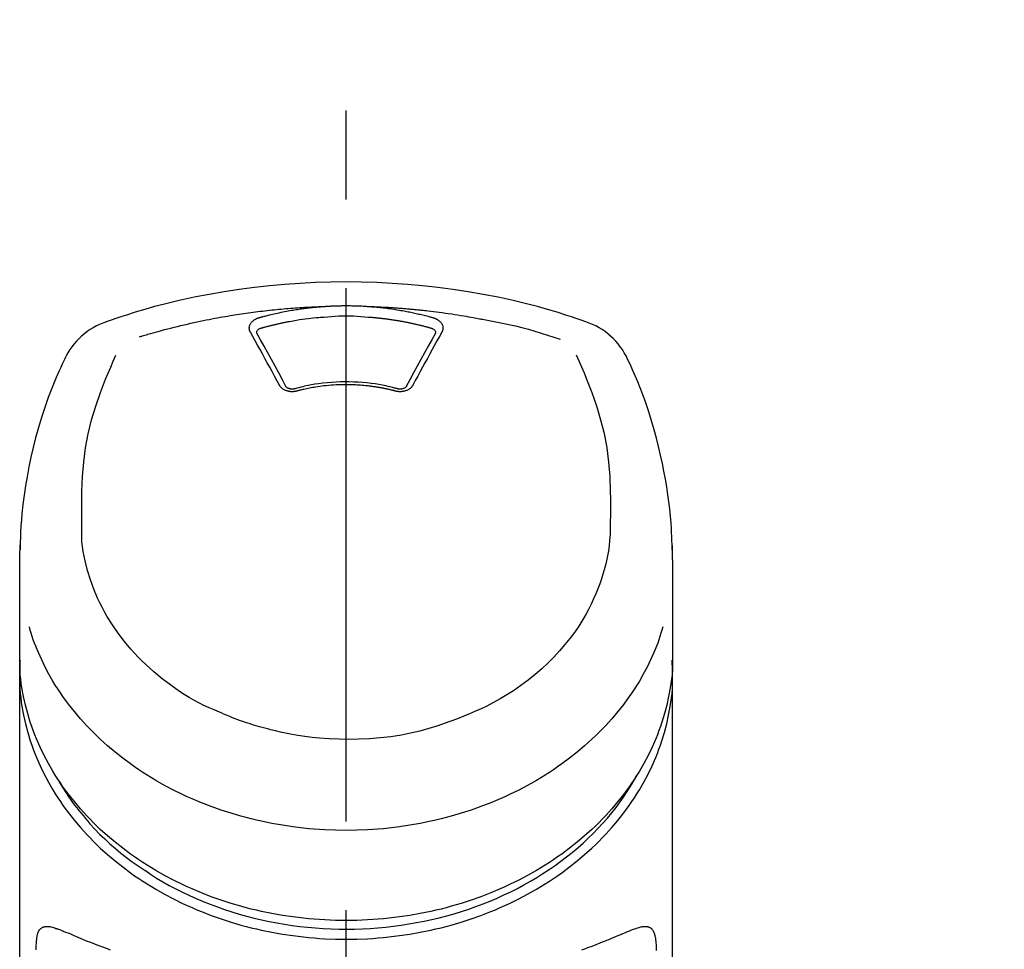
# Model space of a CAD drawing. Extents: x 56059 to 82181, y -21830 to -13430.
# Drawn here: x 58522 to 58591, y -18945 to -18880 of the extents above; entities that cross this region are included whole.
import ezdxf

# ---------------------------------------------------------------- set-up
doc = ezdxf.new("R2010")
doc.units = 0
doc.header["$LTSCALE"] = 50
doc.header["$MEASUREMENT"] = 0
doc.linetypes.add('CENTER2', pattern=[1.125, 0.75, -0.125, 0.125, -0.125])
doc.layers.get('0').update_dxf_attribs({"linetype": 'CONTINUOUS'})
doc.layers.add('150-機器', color=8, linetype='CONTINUOUS')
doc.layers.add('161-番号', color=110, linetype='CONTINUOUS')
doc.styles.add('KH001', font='txt')
doc.dimstyles.new('KH1xx030', dxfattribs={"dimscale": 30, "dimtxt": 2, "dimasz": 0.6, "dimexe": 0.3, "dimexo": 1.2, "dimgap": 0.5, "dimtad": 3, "dimdec": 1, "dimdsep": 46, "dimlunit": 6, "dimtxsty": 'KH001', "dimblk": 'DOT', "dimcen": 1, "dimdle": 1, "dimclrd": 256, "dimclre": 256, "dimclrt": 256, "dimadec": 0, "dimazin": 0, "dimtfac": 1, "dimtdec": 1, "dimtix": 1, "dimtmove": 2, "dimatfit": 3, "dimldrblk": 'CLOSEDBLANK', "dimfxl": 1, "dimtolj": 1, "dimtzin": 0, "dimlwd": -1, "dimlwe": -1, "dimarcsym": 0})

# ---------------------------------------------------------------- blocks, each defined once
blk = doc.blocks.new('_Dot')
at = {"color": 0, "linetype": 'ByBlock', "lineweight": -2}
blk.add_line((-0.5, 0), (-1, 0), dxfattribs=at)
at = {"color": 0, "linetype": 'ByBlock', "const_width": 0.5}
blk.add_lwpolyline([(-0.25, 0, 1), (0.25, 0, 1)], format="xyb", close=True, dxfattribs=at)

msp = doc.modelspace()

# ---------------------------------------------------------------- linework, layer by layer
at = {"layer": '150-機器', "color": 161, "linetype": 'CENTER2'}
msp.add_line((58544.889, -19217.265), (58544.889, -18885.278), dxfattribs=at)
at = {"layer": '150-機器', "color": 13, "linetype": 'Continuous'}
for points in [[(58561.749, -18900.868), (58561.412, -18900.753), (58561.075, -18900.639), (58560.738, -18900.526), (58560.4, -18900.416), (58559.722, -18900.201), (58559.041, -18899.997), (58558.357, -18899.804), (58557.67, -18899.622), (58556.627, -18899.37), (58555.578, -18899.144), (58554.523, -18898.942), (58553.464, -18898.761), (58552.4, -18898.601), (58551.334, -18898.46), (58550.265, -18898.341), (58549.194, -18898.243), (58548.119, -18898.168), (58547.043, -18898.113), (58545.966, -18898.081), (58544.889, -18898.07), (58543.812, -18898.081), (58542.735, -18898.113), (58541.659, -18898.168), (58540.584, -18898.243), (58539.513, -18898.341), (58538.444, -18898.46), (58537.378, -18898.601), (58536.314, -18898.762), (58535.255, -18898.942), (58534.201, -18899.144), (58533.151, -18899.37), (58532.108, -18899.622), (58531.421, -18899.804), (58530.737, -18899.997), (58530.056, -18900.201), (58529.378, -18900.416), (58529.04, -18900.526), (58528.703, -18900.639), (58528.366, -18900.753), (58528.029, -18900.868)], [(58530.358, -18901.929), (58530.4, -18901.916), (58530.442, -18901.904), (58530.484, -18901.891), (58530.526, -18901.878), (58530.632, -18901.846), (58530.738, -18901.814), (58530.844, -18901.782), (58530.95, -18901.751), (58531.132, -18901.698), (58531.314, -18901.646), (58531.496, -18901.594), (58531.678, -18901.543), (58531.899, -18901.483), (58532.12, -18901.424), (58532.342, -18901.365), (58532.564, -18901.308), (58532.797, -18901.249), (58533.03, -18901.191), (58533.264, -18901.135), (58533.498, -18901.079), (58533.727, -18901.026), (58533.956, -18900.974), (58534.185, -18900.923), (58534.414, -18900.874), (58534.627, -18900.829), (58534.84, -18900.784), (58535.053, -18900.741), (58535.266, -18900.699), (58535.457, -18900.662), (58535.648, -18900.626), (58535.839, -18900.59), (58536.03, -18900.556), (58536.204, -18900.525), (58536.378, -18900.495), (58536.552, -18900.465), (58536.726, -18900.436), (58536.889, -18900.409), (58537.051, -18900.383), (58537.214, -18900.357), (58537.377, -18900.332), (58537.54, -18900.308), (58537.703, -18900.284), (58537.866, -18900.261), (58538.029, -18900.238), (58538.193, -18900.215), (58538.356, -18900.194), (58538.52, -18900.172), (58538.683, -18900.152), (58538.847, -18900.131), (58539.011, -18900.112), (58539.174, -18900.093), (58539.338, -18900.074), (58539.502, -18900.056), (58539.666, -18900.039), (58539.83, -18900.022), (58539.994, -18900.005), (58540.159, -18899.989), (58540.323, -18899.974), (58540.487, -18899.959), (58540.652, -18899.945), (58540.816, -18899.931), (58540.981, -18899.918), (58541.145, -18899.906), (58541.31, -18899.894), (58541.474, -18899.882), (58541.639, -18899.871), (58541.804, -18899.861), (58541.968, -18899.851), (58542.133, -18899.841), (58542.298, -18899.832), (58542.463, -18899.824), (58542.628, -18899.816), (58542.737, -18899.812), (58542.847, -18899.808), (58542.957, -18899.804), (58543.067, -18899.8), (58543.122, -18899.798), (58543.177, -18899.796), (58543.232, -18899.795), (58543.287, -18899.793)], [(58538.754, -18900.588), (58538.769, -18900.584), (58538.783, -18900.58), (58538.797, -18900.576), (58538.811, -18900.572), (58538.845, -18900.562), (58538.879, -18900.552), (58538.913, -18900.543), (58538.948, -18900.533), (58539.008, -18900.517), (58539.068, -18900.5), (58539.128, -18900.484), (58539.188, -18900.468), (58539.266, -18900.448), (58539.344, -18900.428), (58539.422, -18900.408), (58539.5, -18900.388), (58539.609, -18900.361), (58539.717, -18900.335), (58539.826, -18900.309), (58539.934, -18900.284), (58540.06, -18900.256), (58540.186, -18900.229), (58540.312, -18900.202), (58540.439, -18900.176), (58540.564, -18900.151), (58540.69, -18900.127), (58540.816, -18900.104), (58540.942, -18900.082), (58541.049, -18900.063), (58541.156, -18900.045), (58541.263, -18900.027), (58541.37, -18900.01), (58541.465, -18899.996), (58541.56, -18899.981), (58541.656, -18899.967), (58541.751, -18899.954), (58541.846, -18899.94), (58541.942, -18899.928), (58542.038, -18899.915), (58542.133, -18899.903), (58542.229, -18899.892), (58542.325, -18899.881), (58542.421, -18899.87), (58542.517, -18899.86), (58542.613, -18899.849), (58542.709, -18899.84), (58542.805, -18899.83), (58542.902, -18899.822), (58542.966, -18899.817), (58543.03, -18899.812), (58543.094, -18899.807), (58543.159, -18899.802), (58543.191, -18899.8), (58543.223, -18899.797), (58543.255, -18899.795), (58543.287, -18899.793)], [(58543.287, -18899.793), (58543.304, -18899.791), (58543.32, -18899.79), (58543.337, -18899.789), (58543.354, -18899.788), (58543.387, -18899.785), (58543.42, -18899.783), (58543.453, -18899.78), (58543.486, -18899.778), (58543.536, -18899.775), (58543.586, -18899.772), (58543.636, -18899.769), (58543.686, -18899.766), (58543.736, -18899.764), (58543.786, -18899.761), (58543.836, -18899.758), (58543.886, -18899.756), (58543.936, -18899.754), (58543.986, -18899.752), (58544.036, -18899.75), (58544.086, -18899.748), (58544.136, -18899.746), (58544.186, -18899.744), (58544.236, -18899.743), (58544.286, -18899.741), (58544.337, -18899.74), (58544.387, -18899.739), (58544.437, -18899.737), (58544.487, -18899.736), (58544.537, -18899.736), (58544.588, -18899.735), (58544.638, -18899.734), (58544.688, -18899.734), (58544.755, -18899.733), (58544.822, -18899.733), (58544.889, -18899.733), (58544.956, -18899.732), (58545.04, -18899.733), (58545.124, -18899.733), (58545.207, -18899.734), (58545.291, -18899.736), (58545.391, -18899.738), (58545.492, -18899.74), (58545.592, -18899.743), (58545.692, -18899.747), (58545.792, -18899.75), (58545.892, -18899.755), (58545.992, -18899.759), (58546.092, -18899.765), (58546.159, -18899.769), (58546.225, -18899.774), (58546.292, -18899.779), (58546.358, -18899.783), (58546.391, -18899.786), (58546.425, -18899.788), (58546.458, -18899.79), (58546.491, -18899.793)], [(58546.491, -18899.793), (58546.506, -18899.794), (58546.521, -18899.795), (58546.536, -18899.796), (58546.551, -18899.797), (58546.587, -18899.8), (58546.623, -18899.802), (58546.659, -18899.805), (58546.695, -18899.808), (58546.758, -18899.813), (58546.821, -18899.818), (58546.884, -18899.823), (58546.947, -18899.829), (58547.028, -18899.837), (58547.11, -18899.844), (58547.191, -18899.852), (58547.272, -18899.861), (58547.384, -18899.873), (58547.496, -18899.885), (58547.608, -18899.898), (58547.719, -18899.912), (58547.848, -18899.928), (58547.977, -18899.945), (58548.105, -18899.963), (58548.233, -18899.982), (58548.36, -18900.002), (58548.487, -18900.022), (58548.614, -18900.043), (58548.74, -18900.065), (58548.847, -18900.084), (58548.953, -18900.103), (58549.059, -18900.123), (58549.166, -18900.143), (58549.26, -18900.162), (58549.354, -18900.18), (58549.448, -18900.2), (58549.542, -18900.219), (58549.635, -18900.239), (58549.729, -18900.26), (58549.822, -18900.28), (58549.916, -18900.302), (58550.009, -18900.323), (58550.102, -18900.345), (58550.195, -18900.368), (58550.287, -18900.391), (58550.38, -18900.414), (58550.473, -18900.437), (58550.565, -18900.461), (58550.657, -18900.485), (58550.718, -18900.502), (58550.779, -18900.519), (58550.84, -18900.536), (58550.901, -18900.554), (58550.932, -18900.562), (58550.963, -18900.571), (58550.993, -18900.579), (58551.024, -18900.588)], [(58546.491, -18899.793), (58546.519, -18899.793), (58546.547, -18899.794), (58546.575, -18899.795), (58546.603, -18899.796), (58546.659, -18899.798), (58546.715, -18899.8), (58546.771, -18899.802), (58546.827, -18899.804), (58546.911, -18899.807), (58546.995, -18899.811), (58547.079, -18899.814), (58547.163, -18899.818), (58547.247, -18899.822), (58547.33, -18899.826), (58547.414, -18899.83), (58547.498, -18899.835), (58547.582, -18899.839), (58547.666, -18899.844), (58547.75, -18899.848), (58547.834, -18899.853), (58547.918, -18899.858), (58548.001, -18899.863), (58548.085, -18899.869), (58548.169, -18899.874), (58548.253, -18899.88), (58548.337, -18899.885), (58548.42, -18899.891), (58548.504, -18899.897), (58548.588, -18899.903), (58548.672, -18899.91), (58548.756, -18899.916), (58548.839, -18899.923), (58548.923, -18899.929), (58549.007, -18899.936), (58549.09, -18899.943), (58549.174, -18899.95), (58549.258, -18899.958), (58549.341, -18899.965), (58549.425, -18899.973), (58549.509, -18899.98), (58549.592, -18899.988), (58549.676, -18899.996), (58549.759, -18900.004), (58549.843, -18900.012), (58549.926, -18900.021), (58550.01, -18900.029), (58550.094, -18900.038), (58550.177, -18900.047), (58550.296, -18900.059), (58550.415, -18900.072), (58550.535, -18900.086), (58550.654, -18900.099), (58550.848, -18900.121), (58551.043, -18900.145), (58551.237, -18900.168), (58551.432, -18900.193), (58551.653, -18900.222), (58551.875, -18900.253), (58552.097, -18900.285), (58552.318, -18900.318), (58552.531, -18900.351), (58552.744, -18900.385), (58552.956, -18900.42), (58553.169, -18900.455), (58553.334, -18900.483), (58553.499, -18900.511), (58553.664, -18900.54), (58553.829, -18900.57), (58553.939, -18900.591), (58554.048, -18900.612), (58554.158, -18900.633), (58554.268, -18900.654), (58554.322, -18900.665), (58554.377, -18900.675), (58554.432, -18900.686), (58554.487, -18900.696)], [(58538.16, -18901.604), (58538.157, -18901.598), (58538.154, -18901.592), (58538.151, -18901.586), (58538.148, -18901.581), (58538.142, -18901.569), (58538.136, -18901.558), (58538.13, -18901.546), (58538.125, -18901.534), (58538.117, -18901.516), (58538.112, -18901.498), (58538.106, -18901.48), (58538.102, -18901.461), (58538.098, -18901.442), (58538.094, -18901.423), (58538.09, -18901.405), (58538.088, -18901.386), (58538.085, -18901.36), (58538.083, -18901.334), (58538.082, -18901.309), (58538.083, -18901.283), (58538.084, -18901.251), (58538.088, -18901.218), (58538.093, -18901.186), (58538.101, -18901.154), (58538.112, -18901.115), (58538.127, -18901.077), (58538.144, -18901.041), (58538.163, -18901.005), (58538.186, -18900.968), (58538.211, -18900.933), (58538.238, -18900.9), (58538.268, -18900.868), (58538.295, -18900.841), (58538.323, -18900.816), (58538.352, -18900.792), (58538.383, -18900.769), (58538.408, -18900.751), (58538.434, -18900.733), (58538.461, -18900.717), (58538.488, -18900.701), (58538.509, -18900.689), (58538.53, -18900.678), (58538.551, -18900.667), (58538.572, -18900.656), (58538.594, -18900.645), (58538.616, -18900.635), (58538.638, -18900.626), (58538.661, -18900.617), (58538.676, -18900.612), (58538.692, -18900.607), (58538.708, -18900.602), (58538.723, -18900.598), (58538.731, -18900.595), (58538.739, -18900.593), (58538.747, -18900.59), (58538.754, -18900.588)], [(58538.939, -18901.305), (58538.955, -18901.301), (58538.972, -18901.296), (58538.988, -18901.292), (58539.004, -18901.287), (58539.037, -18901.278), (58539.069, -18901.269), (58539.101, -18901.259), (58539.134, -18901.25), (58539.183, -18901.237), (58539.232, -18901.224), (58539.28, -18901.211), (58539.329, -18901.198), (58539.378, -18901.185), (58539.427, -18901.172), (58539.476, -18901.159), (58539.525, -18901.147), (58539.574, -18901.134), (58539.623, -18901.122), (58539.673, -18901.11), (58539.722, -18901.098), (58539.771, -18901.086), (58539.82, -18901.074), (58539.869, -18901.062), (58539.919, -18901.05), (58539.968, -18901.039), (58540.017, -18901.028), (58540.067, -18901.016), (58540.116, -18901.005), (58540.165, -18900.994), (58540.215, -18900.983), (58540.264, -18900.972), (58540.314, -18900.962), (58540.363, -18900.951), (58540.413, -18900.941), (58540.462, -18900.93), (58540.512, -18900.92), (58540.561, -18900.91), (58540.611, -18900.9), (58540.661, -18900.89), (58540.71, -18900.881), (58540.76, -18900.871), (58540.81, -18900.861), (58540.859, -18900.852), (58540.909, -18900.843), (58541.034, -18900.82), (58541.159, -18900.797), (58541.284, -18900.774), (58541.409, -18900.753), (58541.61, -18900.719), (58541.812, -18900.688), (58542.014, -18900.659), (58542.216, -18900.633), (58542.402, -18900.611), (58542.589, -18900.592), (58542.775, -18900.575), (58542.962, -18900.56), (58543.055, -18900.554), (58543.148, -18900.547), (58543.241, -18900.541), (58543.334, -18900.534), (58543.335, -18900.534), (58543.336, -18900.534), (58543.337, -18900.534), (58543.338, -18900.534)], [(58543.336, -18900.534), (58543.593, -18900.512), (58543.851, -18900.492), (58544.109, -18900.475), (58544.368, -18900.461), (58544.628, -18900.453), (58544.889, -18900.45), (58545.15, -18900.453), (58545.411, -18900.461), (58545.669, -18900.475), (58545.927, -18900.492), (58546.185, -18900.512), (58546.443, -18900.534)], [(58546.443, -18900.534), (58546.46, -18900.535), (58546.478, -18900.537), (58546.496, -18900.538), (58546.514, -18900.539), (58546.55, -18900.542), (58546.585, -18900.544), (58546.621, -18900.547), (58546.656, -18900.55), (58546.71, -18900.554), (58546.763, -18900.559), (58546.817, -18900.563), (58546.87, -18900.568), (58546.923, -18900.573), (58546.977, -18900.578), (58547.03, -18900.583), (58547.083, -18900.588), (58547.136, -18900.594), (58547.19, -18900.599), (58547.243, -18900.605), (58547.296, -18900.611), (58547.349, -18900.617), (58547.402, -18900.623), (58547.455, -18900.629), (58547.509, -18900.635), (58547.562, -18900.642), (58547.615, -18900.648), (58547.668, -18900.655), (58547.721, -18900.662), (58547.774, -18900.669), (58547.827, -18900.676), (58547.88, -18900.683), (58547.933, -18900.691), (58547.985, -18900.698), (58548.038, -18900.706), (58548.091, -18900.713), (58548.144, -18900.721), (58548.197, -18900.729), (58548.249, -18900.737), (58548.302, -18900.746), (58548.355, -18900.754), (58548.407, -18900.762), (58548.46, -18900.771), (58548.513, -18900.78), (58548.565, -18900.789), (58548.618, -18900.798), (58548.67, -18900.807), (58548.723, -18900.816), (58548.775, -18900.826), (58548.827, -18900.835), (58548.88, -18900.845), (58548.932, -18900.855), (58548.984, -18900.864), (58549.037, -18900.874), (58549.089, -18900.885), (58549.141, -18900.895), (58549.193, -18900.905), (58549.245, -18900.916), (58549.297, -18900.927), (58549.349, -18900.937), (58549.401, -18900.948), (58549.453, -18900.959), (58549.505, -18900.97), (58549.557, -18900.982), (58549.609, -18900.993), (58549.661, -18901.005), (58549.712, -18901.016), (58549.764, -18901.028), (58549.816, -18901.04), (58549.867, -18901.052), (58549.919, -18901.064), (58549.97, -18901.077), (58550.022, -18901.089), (58550.073, -18901.102), (58550.125, -18901.114), (58550.176, -18901.127), (58550.227, -18901.14), (58550.279, -18901.153), (58550.33, -18901.166), (58550.381, -18901.18), (58550.432, -18901.193), (58550.483, -18901.207), (58550.534, -18901.22), (58550.585, -18901.234), (58550.636, -18901.248), (58550.67, -18901.257), (58550.704, -18901.267), (58550.737, -18901.277), (58550.771, -18901.286), (58550.788, -18901.291), (58550.805, -18901.296), (58550.822, -18901.301), (58550.839, -18901.305)], [(58551.024, -18900.588), (58551.029, -18900.59), (58551.034, -18900.591), (58551.039, -18900.593), (58551.044, -18900.594), (58551.055, -18900.597), (58551.065, -18900.6), (58551.075, -18900.604), (58551.086, -18900.607), (58551.101, -18900.612), (58551.116, -18900.618), (58551.131, -18900.624), (58551.146, -18900.63), (58551.164, -18900.637), (58551.181, -18900.645), (58551.198, -18900.653), (58551.215, -18900.661), (58551.234, -18900.67), (58551.253, -18900.68), (58551.272, -18900.69), (58551.29, -18900.701), (58551.317, -18900.717), (58551.344, -18900.733), (58551.37, -18900.751), (58551.395, -18900.769), (58551.426, -18900.792), (58551.455, -18900.816), (58551.483, -18900.841), (58551.511, -18900.868), (58551.54, -18900.9), (58551.567, -18900.933), (58551.592, -18900.968), (58551.615, -18901.005), (58551.634, -18901.04), (58551.651, -18901.077), (58551.666, -18901.115), (58551.678, -18901.154), (58551.685, -18901.186), (58551.69, -18901.218), (58551.694, -18901.251), (58551.696, -18901.283), (58551.696, -18901.309), (58551.695, -18901.334), (58551.693, -18901.36), (58551.69, -18901.385), (58551.688, -18901.404), (58551.684, -18901.423), (58551.681, -18901.442), (58551.676, -18901.461), (58551.672, -18901.48), (58551.667, -18901.498), (58551.661, -18901.516), (58551.654, -18901.534), (58551.648, -18901.546), (58551.642, -18901.558), (58551.636, -18901.569), (58551.63, -18901.581), (58551.627, -18901.586), (58551.624, -18901.592), (58551.621, -18901.598), (58551.618, -18901.604)], [(58538.605, -18901.646), (58538.605, -18901.645), (58538.605, -18901.644), (58538.605, -18901.643), (58538.605, -18901.642), (58538.605, -18901.631), (58538.605, -18901.62), (58538.605, -18901.609), (58538.605, -18901.598), (58538.608, -18901.573), (58538.614, -18901.549), (58538.622, -18901.526), (58538.633, -18901.504), (58538.656, -18901.467), (58538.685, -18901.434), (58538.717, -18901.405), (58538.753, -18901.38), (58538.782, -18901.363), (58538.812, -18901.348), (58538.843, -18901.335), (58538.875, -18901.324), (58538.891, -18901.319), (58538.907, -18901.314), (58538.923, -18901.31), (58538.939, -18901.305)], [(58550.839, -18901.305), (58550.855, -18901.31), (58550.871, -18901.314), (58550.887, -18901.319), (58550.904, -18901.324), (58550.935, -18901.335), (58550.966, -18901.348), (58550.996, -18901.363), (58551.025, -18901.38), (58551.061, -18901.405), (58551.093, -18901.434), (58551.122, -18901.467), (58551.145, -18901.504), (58551.156, -18901.526), (58551.164, -18901.549), (58551.17, -18901.573), (58551.173, -18901.598), (58551.173, -18901.609), (58551.173, -18901.62), (58551.173, -18901.631), (58551.173, -18901.642), (58551.173, -18901.643), (58551.173, -18901.644), (58551.173, -18901.645), (58551.173, -18901.646)], [(58554.487, -18900.696), (58554.95, -18900.782), (58555.413, -18900.87), (58555.876, -18900.961), (58556.337, -18901.059), (58556.796, -18901.164), (58557.254, -18901.277), (58557.709, -18901.398), (58558.162, -18901.526), (58558.611, -18901.661), (58559.057, -18901.802), (58559.502, -18901.947), (58559.947, -18902.093)], [(58540.194, -18905.321), (58540.025, -18905.006), (58539.855, -18904.691), (58539.685, -18904.376), (58539.515, -18904.061), (58539.346, -18903.751), (58539.177, -18903.441), (58539.007, -18903.131), (58538.837, -18902.822), (58538.668, -18902.517), (58538.499, -18902.213), (58538.329, -18901.908), (58538.16, -18901.604)], [(58538.611, -18901.679), (58538.609, -18901.67), (58538.608, -18901.662), (58538.606, -18901.653), (58538.605, -18901.644)], [(58540.661, -18905.423), (58540.405, -18904.945), (58540.149, -18904.467), (58539.891, -18903.99), (58539.632, -18903.514), (58539.377, -18903.051), (58539.121, -18902.59), (58538.864, -18902.129), (58538.606, -18901.668)], [(58551.172, -18901.668), (58550.914, -18902.129), (58550.657, -18902.59), (58550.401, -18903.051), (58550.147, -18903.514), (58549.887, -18903.99), (58549.63, -18904.467), (58549.373, -18904.945), (58549.117, -18905.423)], [(58551.618, -18901.604), (58551.449, -18901.908), (58551.279, -18902.213), (58551.11, -18902.517), (58550.942, -18902.822), (58550.771, -18903.131), (58550.601, -18903.441), (58550.432, -18903.751), (58550.263, -18904.061), (58550.093, -18904.376), (58549.923, -18904.691), (58549.753, -18905.006), (58549.584, -18905.321)], [(58551.173, -18901.644), (58551.172, -18901.653), (58551.17, -18901.662), (58551.169, -18901.67), (58551.167, -18901.679)], [(58525.154, -18903.376), (58525.042, -18903.612), (58524.931, -18903.849), (58524.821, -18904.085), (58524.712, -18904.323), (58524.508, -18904.786), (58524.311, -18905.253), (58524.123, -18905.723), (58523.943, -18906.197), (58523.695, -18906.897), (58523.467, -18907.605), (58523.255, -18908.317), (58523.059, -18909.034), (58522.888, -18909.714), (58522.731, -18910.396), (58522.586, -18911.081), (58522.455, -18911.769), (58522.343, -18912.418), (58522.243, -18913.069), (58522.158, -18913.722), (58522.089, -18914.377), (58522.053, -18914.804), (58522.024, -18915.232), (58522.001, -18915.661), (58521.984, -18916.09), (58521.977, -18916.297), (58521.971, -18916.504), (58521.966, -18916.712), (58521.962, -18916.919)], [(58526.318, -18914.98), (58526.311, -18914.43), (58526.307, -18913.88), (58526.308, -18913.33), (58526.316, -18912.78), (58526.357, -18911.764), (58526.439, -18910.75), (58526.568, -18909.742), (58526.751, -18908.743), (58526.99, -18907.766), (58527.28, -18906.801), (58527.613, -18905.849), (58527.979, -18904.909), (58528.155, -18904.481), (58528.335, -18904.056), (58528.518, -18903.631), (58528.702, -18903.208)], [(58561.068, -18903.188), (58561.253, -18903.613), (58561.436, -18904.039), (58561.618, -18904.466), (58561.795, -18904.895), (58562.162, -18905.836), (58562.495, -18906.79), (58562.787, -18907.757), (58563.027, -18908.736), (58563.21, -18909.736), (58563.339, -18910.746), (58563.421, -18911.762), (58563.462, -18912.78), (58563.47, -18913.33), (58563.471, -18913.88), (58563.467, -18914.43), (58563.46, -18914.98)], [(58567.817, -18916.918), (58567.813, -18916.767), (58567.809, -18916.616), (58567.805, -18916.465), (58567.801, -18916.314), (58567.789, -18915.994), (58567.774, -18915.673), (58567.756, -18915.353), (58567.735, -18915.033), (58567.692, -18914.532), (58567.64, -18914.032), (58567.579, -18913.534), (58567.511, -18913.036), (58567.429, -18912.485), (58567.338, -18911.936), (58567.239, -18911.388), (58567.131, -18910.842), (58567.001, -18910.245), (58566.862, -18909.651), (58566.712, -18909.059), (58566.552, -18908.47), (58566.367, -18907.831), (58566.17, -18907.196), (58565.959, -18906.565), (58565.732, -18905.94), (58565.567, -18905.512), (58565.394, -18905.086), (58565.215, -18904.663), (58565.028, -18904.244), (58564.929, -18904.026), (58564.828, -18903.809), (58564.726, -18903.592), (58564.624, -18903.376)], [(58541.425, -18905.744), (58541.418, -18905.746), (58541.41, -18905.748), (58541.403, -18905.749), (58541.396, -18905.751), (58541.381, -18905.755), (58541.366, -18905.758), (58541.352, -18905.762), (58541.337, -18905.765), (58541.307, -18905.771), (58541.276, -18905.776), (58541.246, -18905.779), (58541.215, -18905.782), (58541.176, -18905.786), (58541.137, -18905.788), (58541.098, -18905.789), (58541.059, -18905.789), (58541.012, -18905.786), (58540.966, -18905.783), (58540.919, -18905.777), (58540.873, -18905.77), (58540.828, -18905.761), (58540.783, -18905.751), (58540.739, -18905.738), (58540.695, -18905.724), (58540.653, -18905.709), (58540.612, -18905.692), (58540.572, -18905.673), (58540.533, -18905.653), (58540.496, -18905.632), (58540.46, -18905.609), (58540.425, -18905.585), (58540.392, -18905.559), (58540.366, -18905.537), (58540.342, -18905.514), (58540.318, -18905.491), (58540.295, -18905.466), (58540.278, -18905.447), (58540.261, -18905.427), (58540.246, -18905.406), (58540.231, -18905.385), (58540.225, -18905.375), (58540.219, -18905.364), (58540.213, -18905.353), (58540.207, -18905.342), (58540.203, -18905.337), (58540.2, -18905.332), (58540.197, -18905.326), (58540.194, -18905.321)], [(58541.31, -18905.577), (58541.3, -18905.579), (58541.291, -18905.582), (58541.281, -18905.584), (58541.272, -18905.586), (58541.253, -18905.591), (58541.235, -18905.594), (58541.216, -18905.598), (58541.197, -18905.6), (58541.168, -18905.603), (58541.14, -18905.605), (58541.111, -18905.605), (58541.082, -18905.605), (58541.055, -18905.603), (58541.028, -18905.601), (58541, -18905.598), (58540.973, -18905.593), (58540.94, -18905.587), (58540.907, -18905.58), (58540.875, -18905.571), (58540.843, -18905.56), (58540.808, -18905.546), (58540.775, -18905.529), (58540.744, -18905.509), (58540.714, -18905.487), (58540.698, -18905.473), (58540.684, -18905.457), (58540.67, -18905.441), (58540.659, -18905.424), (58540.654, -18905.415), (58540.65, -18905.407), (58540.645, -18905.398), (58540.641, -18905.389)], [(58548.51, -18905.587), (58548.458, -18905.573), (58548.405, -18905.559), (58548.353, -18905.545), (58548.3, -18905.531), (58548.149, -18905.492), (58547.997, -18905.455), (58547.844, -18905.419), (58547.692, -18905.384), (58547.436, -18905.332), (58547.179, -18905.285), (58546.921, -18905.244), (58546.662, -18905.209), (58546.354, -18905.173), (58546.044, -18905.144), (58545.734, -18905.123), (58545.424, -18905.108), (58545.113, -18905.1), (58544.801, -18905.099), (58544.49, -18905.104), (58544.179, -18905.116), (58543.869, -18905.134), (58543.559, -18905.159), (58543.25, -18905.192), (58542.942, -18905.232), (58542.699, -18905.269), (58542.456, -18905.31), (58542.214, -18905.357), (58541.973, -18905.409), (58541.835, -18905.442), (58541.697, -18905.475), (58541.559, -18905.51), (58541.422, -18905.546), (58541.383, -18905.557), (58541.345, -18905.567), (58541.306, -18905.577), (58541.268, -18905.587)], [(58548.353, -18905.744), (58548.339, -18905.74), (58548.325, -18905.737), (58548.311, -18905.733), (58548.297, -18905.73), (58548.269, -18905.722), (58548.241, -18905.715), (58548.213, -18905.708), (58548.185, -18905.701), (58548.143, -18905.69), (58548.101, -18905.68), (58548.059, -18905.67), (58548.017, -18905.66), (58547.975, -18905.65), (58547.932, -18905.64), (58547.89, -18905.631), (58547.848, -18905.621), (58547.805, -18905.612), (58547.763, -18905.602), (58547.72, -18905.593), (58547.678, -18905.584), (58547.635, -18905.576), (58547.592, -18905.567), (58547.55, -18905.558), (58547.507, -18905.55), (58547.464, -18905.542), (58547.421, -18905.534), (58547.378, -18905.526), (58547.336, -18905.518), (58547.293, -18905.51), (58547.25, -18905.503), (58547.207, -18905.495), (58547.164, -18905.488), (58547.121, -18905.481), (58547.077, -18905.474), (58547.034, -18905.467), (58546.991, -18905.46), (58546.948, -18905.453), (58546.905, -18905.447), (58546.861, -18905.441), (58546.818, -18905.434), (58546.765, -18905.427), (58546.712, -18905.42), (58546.659, -18905.413), (58546.605, -18905.406), (58546.518, -18905.395), (58546.431, -18905.384), (58546.344, -18905.374), (58546.257, -18905.365), (58546.139, -18905.353), (58546.022, -18905.342), (58545.904, -18905.332), (58545.786, -18905.324), (58545.664, -18905.317), (58545.542, -18905.311), (58545.42, -18905.306), (58545.297, -18905.302), (58545.151, -18905.299), (58545.004, -18905.296), (58544.857, -18905.295), (58544.71, -18905.295), (58544.534, -18905.297), (58544.359, -18905.301), (58544.183, -18905.308), (58544.008, -18905.317), (58543.836, -18905.33), (58543.665, -18905.346), (58543.494, -18905.364), (58543.324, -18905.384), (58543.179, -18905.402), (58543.034, -18905.422), (58542.889, -18905.443), (58542.745, -18905.465), (58542.64, -18905.482), (58542.535, -18905.499), (58542.431, -18905.518), (58542.326, -18905.537), (58542.223, -18905.557), (58542.12, -18905.579), (58542.017, -18905.601), (58541.914, -18905.624), (58541.844, -18905.64), (58541.774, -18905.656), (58541.703, -18905.673), (58541.633, -18905.69), (58541.596, -18905.7), (58541.558, -18905.71), (58541.52, -18905.719), (58541.483, -18905.729), (58541.468, -18905.733), (58541.454, -18905.737), (58541.44, -18905.74), (58541.425, -18905.744)], [(58549.584, -18905.321), (58549.581, -18905.326), (58549.578, -18905.332), (58549.575, -18905.337), (58549.572, -18905.342), (58549.565, -18905.353), (58549.559, -18905.364), (58549.553, -18905.375), (58549.547, -18905.385), (58549.532, -18905.406), (58549.517, -18905.427), (58549.5, -18905.447), (58549.483, -18905.466), (58549.46, -18905.491), (58549.436, -18905.514), (58549.412, -18905.537), (58549.386, -18905.559), (58549.353, -18905.585), (58549.318, -18905.609), (58549.282, -18905.631), (58549.245, -18905.652), (58549.206, -18905.673), (58549.166, -18905.692), (58549.125, -18905.709), (58549.083, -18905.724), (58549.039, -18905.738), (58548.995, -18905.75), (58548.95, -18905.761), (58548.905, -18905.77), (58548.859, -18905.777), (58548.812, -18905.783), (58548.766, -18905.786), (58548.719, -18905.789), (58548.68, -18905.789), (58548.641, -18905.788), (58548.602, -18905.786), (58548.563, -18905.782), (58548.532, -18905.779), (58548.502, -18905.776), (58548.471, -18905.771), (58548.441, -18905.765), (58548.426, -18905.762), (58548.412, -18905.758), (58548.397, -18905.755), (58548.382, -18905.751), (58548.375, -18905.749), (58548.368, -18905.748), (58548.36, -18905.746), (58548.353, -18905.744)], [(58549.137, -18905.389), (58549.133, -18905.398), (58549.129, -18905.407), (58549.124, -18905.415), (58549.119, -18905.424), (58549.108, -18905.441), (58549.094, -18905.458), (58549.08, -18905.473), (58549.064, -18905.487), (58549.034, -18905.51), (58549.003, -18905.529), (58548.97, -18905.546), (58548.935, -18905.56), (58548.903, -18905.571), (58548.871, -18905.58), (58548.838, -18905.587), (58548.805, -18905.594), (58548.778, -18905.598), (58548.75, -18905.601), (58548.723, -18905.603), (58548.696, -18905.605), (58548.667, -18905.605), (58548.638, -18905.605), (58548.61, -18905.603), (58548.581, -18905.6), (58548.562, -18905.598), (58548.543, -18905.594), (58548.525, -18905.591), (58548.506, -18905.586), (58548.497, -18905.584), (58548.487, -18905.582), (58548.478, -18905.579), (58548.469, -18905.577)], [(58535.985, -18928.33), (58535.617, -18928.177), (58535.251, -18928.02), (58534.888, -18927.855), (58534.531, -18927.679), (58534.186, -18927.492), (58533.847, -18927.293), (58533.513, -18927.085), (58533.184, -18926.868), (58532.559, -18926.433), (58531.952, -18925.974), (58531.365, -18925.491), (58530.799, -18924.983), (58530.53, -18924.723), (58530.268, -18924.458), (58530.012, -18924.186), (58529.762, -18923.909), (58529.298, -18923.355), (58528.861, -18922.781), (58528.452, -18922.187), (58528.071, -18921.573), (58527.895, -18921.265), (58527.728, -18920.952), (58527.568, -18920.635), (58527.417, -18920.313), (58527.149, -18919.676), (58526.914, -18919.026), (58526.712, -18918.365), (58526.541, -18917.695), (58526.467, -18917.357), (58526.403, -18917.019), (58526.352, -18916.679), (58526.318, -18916.337), (58526.301, -18915.999), (58526.299, -18915.66), (58526.306, -18915.32), (58526.318, -18914.98)], [(58563.46, -18914.98), (58563.461, -18915.087), (58563.462, -18915.194), (58563.461, -18915.301), (58563.46, -18915.408), (58563.455, -18915.622), (58563.446, -18915.836), (58563.433, -18916.051), (58563.416, -18916.265), (58563.378, -18916.622), (58563.328, -18916.977), (58563.268, -18917.331), (58563.195, -18917.683), (58563.12, -18918), (58563.036, -18918.316), (58562.944, -18918.629), (58562.844, -18918.94), (58562.718, -18919.302), (58562.583, -18919.661), (58562.439, -18920.016), (58562.285, -18920.368), (58562.113, -18920.739), (58561.931, -18921.104), (58561.738, -18921.464), (58561.534, -18921.818), (58561.246, -18922.277), (58560.94, -18922.722), (58560.617, -18923.157), (58560.279, -18923.579), (58559.897, -18924.024), (58559.5, -18924.454), (58559.087, -18924.87), (58558.659, -18925.27), (58558.181, -18925.686), (58557.688, -18926.084), (58557.18, -18926.462), (58556.657, -18926.82), (58556.199, -18927.111), (58555.732, -18927.387), (58555.257, -18927.649), (58554.774, -18927.897), (58554.377, -18928.087), (58553.976, -18928.269), (58553.572, -18928.444), (58553.165, -18928.614), (58552.711, -18928.796), (58552.254, -18928.97), (58551.794, -18929.137), (58551.33, -18929.293), (58550.701, -18929.486), (58550.066, -18929.658), (58549.426, -18929.809), (58548.78, -18929.937), (58548.032, -18930.055), (58547.281, -18930.142), (58546.526, -18930.202), (58545.768, -18930.237), (58545.08, -18930.248), (58544.392, -18930.24), (58543.705, -18930.211), (58543.018, -18930.16), (58542.506, -18930.108), (58541.996, -18930.045), (58541.487, -18929.969), (58540.981, -18929.879), (58540.628, -18929.808), (58540.276, -18929.732), (58539.926, -18929.65), (58539.577, -18929.564), (58539.38, -18929.513), (58539.184, -18929.461), (58538.989, -18929.407), (58538.793, -18929.352), (58538.632, -18929.305), (58538.47, -18929.258), (58538.309, -18929.209), (58538.148, -18929.159), (58537.976, -18929.103), (58537.804, -18929.046), (58537.633, -18928.987), (58537.462, -18928.928), (58537.273, -18928.86), (58537.085, -18928.792), (58536.899, -18928.72), (58536.713, -18928.646), (58536.591, -18928.594), (58536.47, -18928.542), (58536.349, -18928.489), (58536.228, -18928.435), (58536.167, -18928.409), (58536.107, -18928.383), (58536.046, -18928.356), (58535.985, -18928.33)], [(58521.95, -18917.818), (58521.95, -18917.769), (58521.95, -18917.72), (58521.951, -18917.67), (58521.951, -18917.621), (58521.951, -18917.523), (58521.951, -18917.425), (58521.952, -18917.326), (58521.953, -18917.228), (58521.955, -18917.123), (58521.958, -18917.017), (58521.961, -18916.912), (58521.965, -18916.807), (58521.967, -18916.75), (58521.969, -18916.694), (58521.971, -18916.638), (58521.973, -18916.582), (58521.973, -18916.574), (58521.973, -18916.567), (58521.974, -18916.56), (58521.974, -18916.553)], [(58567.807, -18916.61), (58567.807, -18916.627), (58567.808, -18916.643), (58567.808, -18916.66), (58567.809, -18916.676), (58567.813, -18916.777), (58567.816, -18916.877), (58567.819, -18916.977), (58567.822, -18917.078), (58567.823, -18917.179), (58567.824, -18917.279), (58567.825, -18917.38), (58567.825, -18917.481), (58567.826, -18917.565), (58567.827, -18917.649), (58567.827, -18917.734), (58567.828, -18917.818)], [(58521.95, -18924.155), (58521.95, -18923.627), (58521.95, -18923.099), (58521.95, -18922.571), (58521.95, -18922.043), (58521.95, -18921.515), (58521.95, -18920.987), (58521.95, -18920.458), (58521.95, -18919.93), (58521.95, -18919.402), (58521.95, -18918.874), (58521.95, -18918.346), (58521.95, -18917.818)], [(58567.828, -18917.818), (58567.828, -18918.346), (58567.828, -18918.874), (58567.828, -18919.402), (58567.828, -18919.93), (58567.828, -18920.458), (58567.828, -18920.987), (58567.828, -18921.515), (58567.828, -18922.043), (58567.828, -18922.571), (58567.828, -18923.099), (58567.828, -18923.627), (58567.828, -18924.155)], [(58567.159, -18922.322), (58567.095, -18922.553), (58567.028, -18922.783), (58566.958, -18923.011), (58566.883, -18923.238), (58566.8, -18923.465), (58566.712, -18923.691), (58566.619, -18923.915), (58566.523, -18924.137), (58566.291, -18924.65), (58566.046, -18925.157), (58565.786, -18925.656), (58565.507, -18926.145), (58565.338, -18926.423), (58565.163, -18926.697), (58564.982, -18926.967), (58564.796, -18927.235), (58564.405, -18927.767), (58563.997, -18928.286), (58563.571, -18928.79), (58563.128, -18929.28), (58562.895, -18929.525), (58562.658, -18929.766), (58562.417, -18930.003), (58562.171, -18930.235), (58561.661, -18930.695), (58561.137, -18931.138), (58560.599, -18931.565), (58560.048, -18931.974), (58559.761, -18932.178), (58559.471, -18932.376), (58559.178, -18932.569), (58558.882, -18932.758), (58558.273, -18933.127), (58557.653, -18933.478), (58557.024, -18933.811), (58556.385, -18934.125), (58556.056, -18934.278), (58555.724, -18934.426), (58555.39, -18934.569), (58555.055, -18934.708), (58554.371, -18934.972), (58553.68, -18935.217), (58552.983, -18935.442), (58552.28, -18935.649), (58551.921, -18935.746), (58551.561, -18935.838), (58551.2, -18935.926), (58550.837, -18936.008), (58550.105, -18936.157), (58549.371, -18936.287), (58548.633, -18936.397), (58547.892, -18936.487), (58547.517, -18936.526), (58547.142, -18936.558), (58546.766, -18936.586), (58546.39, -18936.609), (58545.64, -18936.638), (58544.889, -18936.648), (58544.138, -18936.638), (58543.388, -18936.609), (58543.012, -18936.586), (58542.636, -18936.558), (58542.261, -18936.526), (58541.886, -18936.487), (58541.145, -18936.397), (58540.407, -18936.287), (58539.673, -18936.157), (58538.941, -18936.008), (58538.578, -18935.926), (58538.217, -18935.838), (58537.857, -18935.746), (58537.498, -18935.649), (58536.795, -18935.442), (58536.098, -18935.217), (58535.407, -18934.972), (58534.724, -18934.708), (58534.388, -18934.569), (58534.054, -18934.426), (58533.722, -18934.278), (58533.393, -18934.125), (58532.754, -18933.811), (58532.125, -18933.478), (58531.505, -18933.127), (58530.896, -18932.758), (58530.6, -18932.569), (58530.307, -18932.376), (58530.017, -18932.178), (58529.73, -18931.974), (58529.179, -18931.565), (58528.641, -18931.138), (58528.117, -18930.695), (58527.607, -18930.235), (58527.361, -18930.003), (58527.12, -18929.766), (58526.883, -18929.525), (58526.65, -18929.28), (58526.207, -18928.79), (58525.781, -18928.286), (58525.373, -18927.767), (58524.982, -18927.235), (58524.796, -18926.967), (58524.615, -18926.697), (58524.44, -18926.423), (58524.271, -18926.145), (58523.992, -18925.656), (58523.732, -18925.157), (58523.487, -18924.65), (58523.255, -18924.137), (58523.159, -18923.915), (58523.066, -18923.691), (58522.978, -18923.465), (58522.895, -18923.238), (58522.82, -18923.011), (58522.75, -18922.783), (58522.683, -18922.553), (58522.619, -18922.322)], [(58567.828, -18924.155), (58567.836, -18924.463), (58567.841, -18924.771), (58567.839, -18925.078), (58567.828, -18925.385), (58567.805, -18925.694), (58567.772, -18926.002), (58567.729, -18926.309), (58567.68, -18926.615), (58567.567, -18927.226), (58567.432, -18927.832), (58567.275, -18928.433), (58567.094, -18929.027), (58566.994, -18929.326), (58566.887, -18929.623), (58566.775, -18929.918), (58566.657, -18930.21), (58566.401, -18930.794), (58566.124, -18931.367), (58565.826, -18931.93), (58565.507, -18932.482), (58565.337, -18932.76), (58565.162, -18933.034), (58564.982, -18933.305), (58564.796, -18933.572), (58564.406, -18934.105), (58563.997, -18934.623), (58563.571, -18935.128), (58563.128, -18935.617), (58562.895, -18935.863), (58562.658, -18936.103), (58562.417, -18936.34), (58562.171, -18936.573), (58561.661, -18937.033), (58561.137, -18937.476), (58560.599, -18937.902), (58560.048, -18938.312), (58559.761, -18938.515), (58559.471, -18938.713), (58559.178, -18938.907), (58558.882, -18939.096), (58558.273, -18939.465), (58557.653, -18939.816), (58557.024, -18940.148), (58556.385, -18940.462), (58556.056, -18940.616), (58555.724, -18940.764), (58555.39, -18940.907), (58555.055, -18941.045), (58554.371, -18941.309), (58553.68, -18941.554), (58552.983, -18941.78), (58552.28, -18941.986), (58551.921, -18942.084), (58551.561, -18942.176), (58551.2, -18942.263), (58550.837, -18942.345), (58550.105, -18942.494), (58549.371, -18942.624), (58548.633, -18942.734), (58547.892, -18942.825), (58547.517, -18942.863), (58547.142, -18942.896), (58546.766, -18942.924), (58546.39, -18942.946), (58545.64, -18942.976), (58544.889, -18942.986), (58544.138, -18942.976), (58543.388, -18942.946), (58543.012, -18942.924), (58542.636, -18942.896), (58542.261, -18942.863), (58541.886, -18942.825), (58541.145, -18942.734), (58540.407, -18942.624), (58539.673, -18942.494), (58538.941, -18942.345), (58538.578, -18942.263), (58538.217, -18942.176), (58537.857, -18942.084), (58537.498, -18941.986), (58536.795, -18941.78), (58536.098, -18941.554), (58535.407, -18941.309), (58534.724, -18941.045), (58534.388, -18940.907), (58534.054, -18940.764), (58533.722, -18940.616), (58533.393, -18940.462), (58532.754, -18940.148), (58532.125, -18939.816), (58531.505, -18939.465), (58530.896, -18939.096), (58530.6, -18938.907), (58530.307, -18938.713), (58530.017, -18938.515), (58529.73, -18938.312), (58529.179, -18937.902), (58528.641, -18937.476), (58528.117, -18937.033), (58527.607, -18936.573), (58527.361, -18936.34), (58527.12, -18936.103), (58526.883, -18935.863), (58526.65, -18935.617), (58526.207, -18935.128), (58525.781, -18934.623), (58525.372, -18934.105), (58524.982, -18933.572), (58524.796, -18933.305), (58524.616, -18933.034), (58524.441, -18932.76), (58524.271, -18932.482), (58523.952, -18931.93), (58523.654, -18931.367), (58523.377, -18930.794), (58523.121, -18930.21), (58523.003, -18929.918), (58522.891, -18929.623), (58522.784, -18929.326), (58522.684, -18929.027), (58522.503, -18928.433), (58522.346, -18927.832), (58522.211, -18927.226), (58522.098, -18926.615), (58522.049, -18926.309), (58522.007, -18926.002), (58521.973, -18925.694), (58521.95, -18925.385), (58521.939, -18925.078), (58521.937, -18924.771), (58521.942, -18924.463), (58521.95, -18924.155)], [(58521.959, -18924.679), (58521.958, -18924.745), (58521.956, -18924.811), (58521.954, -18924.877), (58521.953, -18924.943), (58521.952, -18925.009), (58521.951, -18925.075), (58521.95, -18925.141), (58521.95, -18925.207), (58521.95, -18925.273), (58521.95, -18925.339), (58521.95, -18925.405), (58521.95, -18925.471)], [(58567.828, -18925.471), (58567.828, -18925.405), (58567.828, -18925.339), (58567.828, -18925.273), (58567.828, -18925.207), (58567.828, -18925.141), (58567.827, -18925.075), (58567.826, -18925.009), (58567.825, -18924.943), (58567.824, -18924.877), (58567.822, -18924.811), (58567.82, -18924.745), (58567.819, -18924.679)], [(58521.95, -18925.471), (58521.942, -18925.779), (58521.937, -18926.087), (58521.939, -18926.394), (58521.95, -18926.701), (58521.973, -18927.009), (58522.007, -18927.317), (58522.049, -18927.624), (58522.098, -18927.931), (58522.211, -18928.542), (58522.346, -18929.148), (58522.503, -18929.749), (58522.684, -18930.343), (58522.784, -18930.642), (58522.891, -18930.939), (58523.003, -18931.233), (58523.121, -18931.526), (58523.377, -18932.109), (58523.654, -18932.683), (58523.952, -18933.246), (58524.271, -18933.798), (58524.441, -18934.076), (58524.616, -18934.35), (58524.796, -18934.621), (58524.982, -18934.888), (58525.372, -18935.42), (58525.781, -18935.939), (58526.207, -18936.443), (58526.65, -18936.933), (58526.883, -18937.178), (58527.12, -18937.419), (58527.361, -18937.656), (58527.607, -18937.888), (58528.117, -18938.348), (58528.641, -18938.792), (58529.179, -18939.218), (58529.73, -18939.628), (58530.017, -18939.831), (58530.307, -18940.029), (58530.6, -18940.223), (58530.896, -18940.412), (58531.505, -18940.781), (58532.125, -18941.132), (58532.754, -18941.464), (58533.393, -18941.778), (58533.722, -18941.931), (58534.054, -18942.079), (58534.388, -18942.223), (58534.724, -18942.361), (58535.407, -18942.625), (58536.098, -18942.87), (58536.795, -18943.095), (58537.498, -18943.302), (58537.857, -18943.399), (58538.217, -18943.492), (58538.578, -18943.579), (58538.941, -18943.661), (58539.673, -18943.81), (58540.407, -18943.94), (58541.145, -18944.05), (58541.886, -18944.141), (58542.261, -18944.179), (58542.636, -18944.212), (58543.012, -18944.239), (58543.388, -18944.262), (58544.138, -18944.291), (58544.889, -18944.301), (58545.64, -18944.291), (58546.39, -18944.262), (58546.766, -18944.239), (58547.142, -18944.212), (58547.517, -18944.179), (58547.892, -18944.141), (58548.633, -18944.05), (58549.371, -18943.94), (58550.105, -18943.81), (58550.837, -18943.661), (58551.2, -18943.579), (58551.561, -18943.492), (58551.921, -18943.399), (58552.28, -18943.302), (58552.983, -18943.095), (58553.68, -18942.87), (58554.371, -18942.625), (58555.055, -18942.361), (58555.39, -18942.223), (58555.724, -18942.079), (58556.056, -18941.931), (58556.385, -18941.778), (58557.024, -18941.464), (58557.653, -18941.132), (58558.273, -18940.781), (58558.882, -18940.412), (58559.178, -18940.223), (58559.471, -18940.029), (58559.761, -18939.831), (58560.048, -18939.628), (58560.599, -18939.218), (58561.137, -18938.792), (58561.661, -18938.348), (58562.171, -18937.888), (58562.417, -18937.656), (58562.658, -18937.419), (58562.895, -18937.178), (58563.128, -18936.933), (58563.571, -18936.443), (58563.997, -18935.939), (58564.406, -18935.421), (58564.796, -18934.888), (58564.982, -18934.621), (58565.162, -18934.35), (58565.337, -18934.076), (58565.507, -18933.798), (58565.826, -18933.246), (58566.124, -18932.683), (58566.401, -18932.109), (58566.657, -18931.526), (58566.775, -18931.233), (58566.887, -18930.939), (58566.994, -18930.642), (58567.094, -18930.343), (58567.275, -18929.749), (58567.432, -18929.148), (58567.567, -18928.542), (58567.68, -18927.931), (58567.729, -18927.624), (58567.772, -18927.317), (58567.805, -18927.009), (58567.828, -18926.701), (58567.839, -18926.394), (58567.841, -18926.087), (58567.836, -18925.779), (58567.828, -18925.471)], [(58521.95, -18976.956), (58521.95, -18972.666), (58521.95, -18968.375), (58521.95, -18964.085), (58521.95, -18959.795), (58521.95, -18955.504), (58521.95, -18951.214), (58521.95, -18946.923), (58521.95, -18942.633), (58521.95, -18938.342), (58521.95, -18934.052), (58521.95, -18929.762), (58521.95, -18925.471)], [(58567.828, -18976.956), (58567.828, -18972.666), (58567.828, -18968.376), (58567.828, -18964.085), (58567.828, -18959.795), (58567.828, -18955.504), (58567.828, -18951.214), (58567.828, -18946.923), (58567.828, -18942.633), (58567.828, -18938.342), (58567.828, -18934.052), (58567.828, -18929.762), (58567.828, -18925.471)], [(58524.657, -18933.136), (58524.711, -18933.231), (58524.765, -18933.326), (58524.821, -18933.42), (58524.877, -18933.513), (58524.937, -18933.606), (58524.998, -18933.698), (58525.059, -18933.79), (58525.12, -18933.882), (58525.249, -18934.082), (58525.377, -18934.284), (58525.507, -18934.484), (58525.643, -18934.679), (58525.792, -18934.872), (58525.947, -18935.061), (58526.105, -18935.247), (58526.262, -18935.433), (58526.416, -18935.622), (58526.569, -18935.811), (58526.722, -18936), (58526.879, -18936.186), (58527.212, -18936.553), (58527.559, -18936.906), (58527.919, -18937.249), (58528.285, -18937.584), (58528.663, -18937.918), (58529.047, -18938.244), (58529.441, -18938.557), (58529.846, -18938.856), (58530.057, -18939.001), (58530.271, -18939.144), (58530.486, -18939.285), (58530.7, -18939.427), (58530.913, -18939.57), (58531.125, -18939.714), (58531.338, -18939.857), (58531.552, -18939.997), (58531.999, -18940.267), (58532.454, -18940.522), (58532.918, -18940.763), (58533.387, -18940.994), (58533.867, -18941.221), (58534.351, -18941.438), (58534.84, -18941.645), (58535.333, -18941.841), (58535.836, -18942.029), (58536.343, -18942.206), (58536.853, -18942.372), (58537.368, -18942.527), (58537.891, -18942.674), (58538.417, -18942.809), (58538.946, -18942.934), (58539.478, -18943.048), (58540.015, -18943.151), (58540.554, -18943.243), (58541.095, -18943.325), (58541.637, -18943.396), (58542.184, -18943.455), (58542.732, -18943.504), (58543.281, -18943.542), (58543.831, -18943.569), (58544.381, -18943.585), (58544.931, -18943.589), (58545.481, -18943.583), (58546.031, -18943.565), (58546.581, -18943.537), (58547.129, -18943.497), (58547.677, -18943.447), (58548.224, -18943.385), (58548.766, -18943.313), (58549.306, -18943.23), (58549.845, -18943.136), (58550.382, -18943.031), (58550.913, -18942.915), (58551.441, -18942.789), (58551.967, -18942.652), (58552.49, -18942.504), (58553.003, -18942.347), (58553.513, -18942.179), (58554.019, -18942.001), (58554.522, -18941.812), (58555.014, -18941.615), (58555.502, -18941.407), (58555.986, -18941.188), (58556.464, -18940.959), (58556.93, -18940.724), (58557.39, -18940.478), (58557.844, -18940.222), (58558.293, -18939.956), (58558.728, -18939.684), (58559.157, -18939.403), (58559.579, -18939.111), (58559.995, -18938.81), (58560.395, -18938.505), (58560.788, -18938.19), (58561.172, -18937.867), (58561.549, -18937.534), (58561.912, -18937.198), (58562.265, -18936.853), (58562.61, -18936.499), (58562.946, -18936.137), (58563.266, -18935.775), (58563.577, -18935.404), (58563.878, -18935.025), (58564.167, -18934.638), (58564.394, -18934.317), (58564.613, -18933.991), (58564.823, -18933.66), (58565.023, -18933.323), (58565.099, -18933.19), (58565.173, -18933.057), (58565.246, -18932.923), (58565.319, -18932.79)], [(58523.095, -18945.051), (58523.095, -18944.999), (58523.097, -18944.903), (58523.1, -18944.807), (58523.104, -18944.711), (58523.109, -18944.615), (58523.112, -18944.571), (58523.116, -18944.527), (58523.119, -18944.483), (58523.123, -18944.439), (58523.134, -18944.324), (58523.147, -18944.209), (58523.165, -18944.094), (58523.188, -18943.98), (58523.202, -18943.925), (58523.218, -18943.87), (58523.238, -18943.816), (58523.262, -18943.764), (58523.294, -18943.706), (58523.332, -18943.652), (58523.375, -18943.601), (58523.422, -18943.554), (58523.437, -18943.54), (58523.453, -18943.527), (58523.468, -18943.515), (58523.485, -18943.503), (58523.517, -18943.481), (58523.552, -18943.463), (58523.587, -18943.447), (58523.624, -18943.434), (58523.643, -18943.428), (58523.662, -18943.423), (58523.682, -18943.419), (58523.701, -18943.416), (58523.764, -18943.405), (58523.827, -18943.399), (58523.891, -18943.396), (58523.954, -18943.399), (58524.004, -18943.405), (58524.053, -18943.414), (58524.102, -18943.425), (58524.151, -18943.437), (58524.237, -18943.461), (58524.321, -18943.485), (58524.406, -18943.511), (58524.489, -18943.538), (58524.519, -18943.549), (58524.55, -18943.559), (58524.58, -18943.569), (58524.61, -18943.58), (58524.673, -18943.603), (58524.736, -18943.626), (58524.8, -18943.649), (58524.862, -18943.673), (58524.896, -18943.686), (58524.929, -18943.699), (58524.962, -18943.712), (58524.995, -18943.725), (58525.169, -18943.794), (58525.343, -18943.863), (58525.516, -18943.933), (58525.689, -18944.005), (58525.852, -18944.075), (58526.015, -18944.147), (58526.178, -18944.218), (58526.342, -18944.288), (58526.623, -18944.404), (58526.906, -18944.515), (58527.19, -18944.623), (58527.475, -18944.731), (58527.575, -18944.769), (58527.676, -18944.807), (58527.777, -18944.845), (58527.878, -18944.883), (58528.093, -18944.961), (58528.308, -18945.038)], [(58561.468, -18945.048), (58561.682, -18944.97), (58561.895, -18944.89), (58562.182, -18944.781), (58562.469, -18944.67), (58562.755, -18944.558), (58563.04, -18944.443), (58563.13, -18944.407), (58563.219, -18944.37), (58563.308, -18944.334), (58563.398, -18944.297), (58563.562, -18944.229), (58563.727, -18944.162), (58563.891, -18944.093), (58564.055, -18944.024), (58564.131, -18943.993), (58564.206, -18943.961), (58564.282, -18943.929), (58564.358, -18943.897), (58564.495, -18943.84), (58564.633, -18943.784), (58564.772, -18943.729), (58564.91, -18943.674), (58564.973, -18943.649), (58565.035, -18943.625), (58565.098, -18943.601), (58565.161, -18943.578), (58565.272, -18943.54), (58565.384, -18943.505), (58565.496, -18943.472), (58565.61, -18943.441), (58565.66, -18943.428), (58565.709, -18943.417), (58565.759, -18943.407), (58565.809, -18943.4), (58565.874, -18943.397), (58565.938, -18943.398), (58566.003, -18943.404), (58566.067, -18943.414), (58566.087, -18943.417), (58566.107, -18943.421), (58566.127, -18943.426), (58566.146, -18943.431), (58566.183, -18943.444), (58566.219, -18943.459), (58566.253, -18943.477), (58566.287, -18943.498), (58566.303, -18943.509), (58566.319, -18943.521), (58566.334, -18943.534), (58566.349, -18943.547), (58566.38, -18943.579), (58566.408, -18943.612), (58566.434, -18943.648), (58566.458, -18943.685), (58566.47, -18943.706), (58566.482, -18943.728), (58566.493, -18943.75), (58566.504, -18943.773), (58566.527, -18943.827), (58566.547, -18943.882), (58566.565, -18943.938), (58566.581, -18943.994), (58566.589, -18944.027), (58566.597, -18944.061), (58566.604, -18944.094), (58566.611, -18944.128), (58566.632, -18944.241), (58566.65, -18944.355), (58566.665, -18944.47), (58566.676, -18944.585), (58566.682, -18944.681), (58566.686, -18944.777), (58566.688, -18944.873), (58566.689, -18944.97), (58566.687, -18945.096)]]:
    msp.add_lwpolyline(points, dxfattribs=at)
for centre, start, end in [((58529.616, -18905.596), 108.5341, 155.07893), ((58560.162, -18905.596), 24.90537, 71.45289)]:
    msp.add_arc(centre, 4.987, start, end, dxfattribs=at)

# ---------------------------------------------------------------- leaders
at = {"layer": '161-番号'}
msp.add_leader([(58557.464, -19060.234), (58662.415, -18879.62)], dimstyle='KH1xx030', override={"dimasz": 2, "dimgap": 0.5, "dimtad": 1}, dxfattribs=at)

doc.saveas('drawing.dxf')
